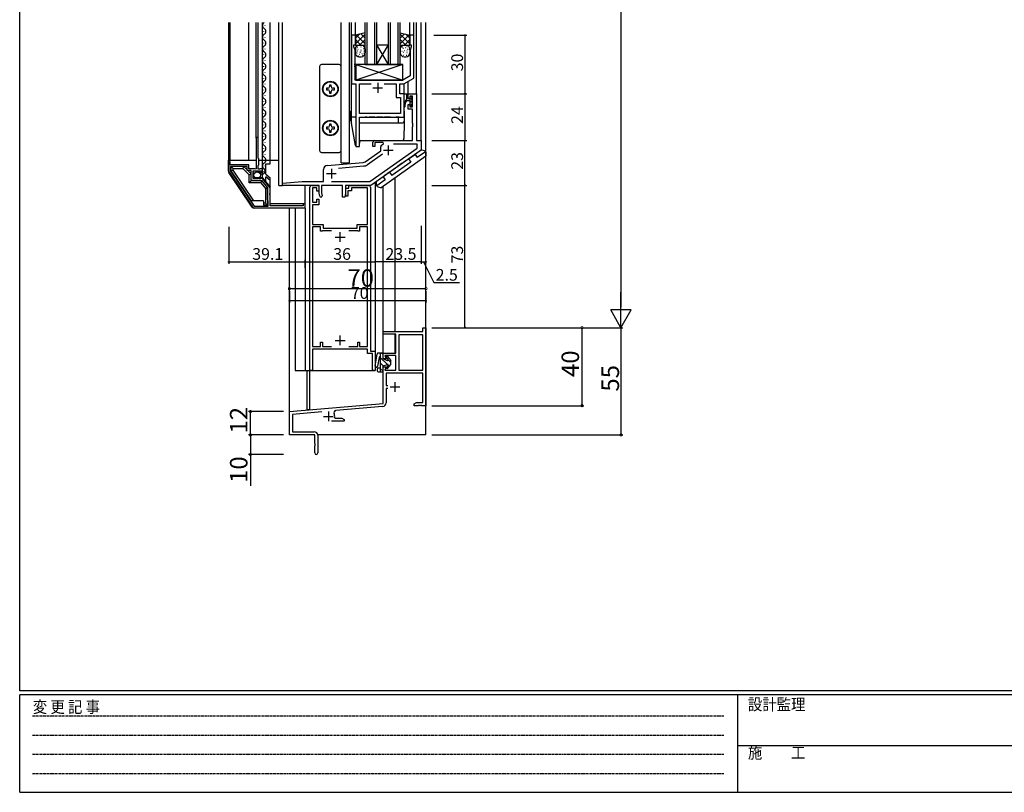
# Model space of a CAD drawing. Extents: x 0 to 1133, y 0 to 806.
# Drawn here: x 4 to 509, y 0 to 396 of the extents above; entities that cross this region are included whole.
import ezdxf

# ---------------------------------------------------------------- set-up
doc = ezdxf.new("R2010")
doc.units = 0
for name, pattern in [('HIDDEN', [0.375, 0.25, -0.125]), ('YCENTER_1', [13, 10, -1, 1, -1]), ('YHIDDEN_1', [4, 3, -1])]:
    doc.linetypes.add(name, pattern=pattern)
for name, color, linetype in [('YKK_11', 7, 'CONTINUOUS'), ('YKK_12', 2, 'CONTINUOUS'), ('YKK_13', 4, 'CONTINUOUS'), ('YKK_D', 6, 'CONTINUOUS'), ('YKK_ZWAK', 7, 'CONTINUOUS')]:
    doc.layers.add(name, color=color, linetype=linetype)
doc.styles.get("Standard").update_dxf_attribs({"font": 'ROMANS.SHX', "bigfont": 'EXTFONT.SHX'})
doc.styles.add('YKK_OSSTYLE1', font='romans.shx', dxfattribs={"width": 0.9, "bigfont": 'EXTFONT.SHX'})

# ---------------------------------------------------------------- blocks, each defined once
blk = doc.blocks.new('A201')
at = {"layer": 'YKK_ZWAK', "color": 254, "linetype": 'Continuous'}
for p, q in [((21, 35), (21, 410)), ((571, 35), (21, 35)), ((544, 34), (21, 34)), ((21, 9), (21, 34)), ((205, 34), (205, 9)), ((21, 9), (544, 9))]:
    blk.add_line(p, q, dxfattribs=at)
at = {"layer": 'YKK_ZWAK', "color": 131, "linetype": 'HIDDEN'}
for p, q in [((24.28, 28.63), (201.57, 28.63)), ((24.28, 23.68), (201.57, 23.68)), ((24.28, 18.74), (201.57, 18.74)), ((24.28, 13.79), (201.57, 13.79))]:
    blk.add_line(p, q, dxfattribs=at)
at = {"layer": 'YKK_ZWAK', "color": 131, "linetype": 'Continuous'}
blk.add_line((205, 21), (297, 21), dxfattribs=at)
at = {"layer": 'YKK_ZWAK', "color": 131, "linetype": 'Continuous', "style": 'YKK_OSSTYLE1', "width": 0.9}
for s, p in [('変 更 記 事', (24.37, 29.39)), ('設計監理', (207.69, 30.05)), ('施\u3000\u3000工', (207.69, 17.68))]:
    blk.add_text(s, height=3, dxfattribs=at).set_placement(p)

msp = doc.modelspace()

# ---------------------------------------------------------------- linework, layer by layer
at = {"layer": 'YKK_11', "color": 0, "linetype": 'ByBlock', "lineweight": -2}
for p, q in [((176.1, 388.29), (174.1, 388.29)), ((174.1, 388.29), (174.1, 363.36)), ((176.1, 383.29), (176.1, 388.29)), ((206.1, 388.29), (204.1, 388.29)), ((204.1, 388.29), (204.1, 383.29)), ((206.1, 366.29), (206.1, 388.29)), ((175.4, 382.3), (175.4, 383.29)), ((175.4, 383.29), (176.1, 383.29)), ((176.03, 380.56), (175.4, 382.3)), ((176.03, 373.75), (176.03, 380.56)), ((204.1, 383.29), (204.8, 383.29)), ((204.8, 382.3), (204.17, 380.56)), ((204.17, 380.56), (204.17, 367.41)), ((204.8, 383.29), (204.8, 382.3)), ((175.91, 373.57), (176.03, 373.75)), ((175.91, 373.02), (175.91, 373.57)), ((176.03, 372.84), (175.91, 373.02)), ((175.91, 372.57), (176.03, 372.75)), ((175.91, 372.02), (175.91, 372.57)), ((176.03, 371.84), (175.91, 372.02)), ((176.03, 372.75), (176.03, 372.84)), ((176.03, 365.29), (176.03, 371.84)), ((200.5, 365.29), (176.03, 365.29)), ((204.17, 367.41), (200.5, 365.29)), ((201.02, 363.36), (206.1, 366.29)), ((174.1, 363.36), (176.3, 363.36)), ((176.3, 363.36), (176.3, 331.29)), ((178.23, 348.22), (178.23, 363.36)), ((178.23, 363.36), (184.25, 363.36)), ((190.95, 363.36), (196.97, 363.36)), ((190.95, 363.36), (196.97, 363.36)), ((196.97, 363.36), (196.97, 356.34)), ((198.9, 358.29), (198.9, 363.36)), ((198.9, 363.36), (201.02, 363.36)), ((196.97, 356.34), (199.17, 356.34)), ((201.1, 358.29), (198.9, 358.29)), ((199.17, 356.34), (199.17, 348.22)), ((201.1, 346.29), (201.1, 358.29)), ((203.1, 355.79), (203.1, 358.29)), ((203.1, 358.29), (207.4, 358.29)), ((204.1, 355.79), (203.1, 355.79)), ((205.47, 357.09), (204.1, 357.09)), ((204.1, 357.09), (204.1, 355.79)), ((205.47, 351.49), (205.47, 357.09)), ((207.4, 358.29), (207.4, 334.29)), ((203.1, 350.29), (203.1, 352.79)), ((203.1, 352.79), (204.1, 352.79)), ((205.47, 350.29), (203.1, 350.29)), ((204.1, 352.79), (204.1, 351.49)), ((204.1, 351.49), (205.47, 351.49)), ((205.47, 343.25), (205.47, 350.29)), ((199.17, 348.22), (178.23, 348.22)), ((178.23, 331.29), (178.23, 346.29)), ((178.23, 346.29), (201.1, 346.29)), ((205.59, 343.07), (205.47, 343.25)), ((205.47, 342.34), (205.59, 342.52)), ((205.47, 342.25), (205.47, 342.34)), ((205.59, 342.07), (205.47, 342.25)), ((205.47, 341.34), (205.59, 341.52)), ((205.47, 334.29), (205.47, 341.34)), ((205.59, 342.52), (205.59, 343.07)), ((205.59, 341.52), (205.59, 342.07)), ((126.2, 335.79), (125.2, 335.79)), ((125.2, 335.79), (125.2, 319.79)), ((126.2, 325.29), (126.2, 335.79)), ((185.1, 331.29), (185.1, 333.29)), ((186.1, 334.29), (205.47, 334.29)), ((190.28, 333.29), (186.1, 333.29)), ((186.1, 333.29), (186.1, 331.29)), ((190.51, 332.58), (190.28, 333.29)), ((207.4, 334.29), (209.8, 334.29)), ((209.8, 334.29), (209.8, 329.29)), ((176.3, 331.29), (178.23, 331.29)), ((181.15, 323.43), (189.1, 328.99)), ((183.48, 313.22), (207.87, 330.3)), ((209.8, 329.29), (184.09, 311.29)), ((186.1, 331.29), (185.1, 331.29)), ((189.1, 328.99), (189.1, 331.07)), ((189.52, 331.89), (190.51, 332.58)), ((207.87, 332.36), (195.66, 332.36)), ((207.87, 330.3), (207.87, 332.36)), ((112, 323.29), (111.2, 323.29)), ((111.2, 323.29), (111.2, 318.6)), ((112, 321.79), (112, 323.29)), ((126.6, 324.89), (126.2, 325.29)), ((126.6, 321.79), (126.6, 324.89)), ((189.95, 327.24), (182.28, 321.86)), ((121.5, 321.79), (112, 321.79)), ((120.6, 320.89), (112.1, 320.89)), ((112.1, 320.89), (112.1, 318.57)), ((112.1, 318.57), (124.17, 300.69)), ((112.1, 318.57), (124.17, 300.69)), ((120.6, 318.89), (120.6, 320.89)), ((122.6, 318.89), (120.6, 318.89)), ((121.5, 319.79), (121.5, 321.79)), ((124.6, 319.79), (121.5, 319.79)), ((122.6, 313.79), (122.6, 318.89)), ((123.7, 314.89), (123.7, 318.69)), ((123.7, 318.69), (125.9, 318.69)), ((124.84, 319.67), (124.6, 319.79)), ((125.2, 319.79), (124.84, 319.67)), ((125.9, 318.69), (125.9, 318.08)), ((125.9, 318.08), (126.16, 317.97)), ((126.16, 317.97), (126.72, 318.54)), ((126.2, 321.39), (126.6, 321.79)), ((126.2, 319.59), (126.2, 321.39)), ((126.8, 319.59), (126.2, 319.59)), ((126.72, 318.54), (127.19, 318.26)), ((126.96, 319.67), (126.8, 319.59)), ((127.2, 319.79), (126.96, 319.67)), ((127.19, 318.26), (127.1, 317.95)), ((128.5, 319.79), (127.2, 319.79)), ((128.5, 318.99), (128.5, 319.79)), ((159.8, 313.22), (159.8, 319.46)), ((161.62, 321.45), (180.18, 323.08)), ((180.33, 321.15), (167.43, 320.02)), ((111.37, 318.04), (123.4, 300.23)), ((126.45, 313.79), (122.6, 313.79)), ((126.7, 314.89), (123.7, 314.89)), ((126.62, 313.69), (126.45, 313.79)), ((126.8, 313.59), (126.62, 313.69)), ((127, 314.59), (126.7, 314.89)), ((128.26, 313.59), (126.8, 313.59)), ((127.32, 314.44), (127, 314.59)), ((127.1, 317.95), (127.31, 317.69)), ((127.87, 314.89), (127.32, 314.44)), ((128.5, 314.89), (127.87, 314.89)), ((131, 310.23), (128.26, 313.59)), ((132.4, 310.09), (128.5, 314.89)), ((138.8, 312.49), (148.8, 313.22)), ((148.8, 313.22), (159.8, 313.22)), ((163.9, 313.22), (183.48, 313.22)), ((163.9, 313.22), (183.48, 313.22)), ((131, 303.79), (131, 310.23)), ((132.4, 307.25), (132.4, 310.09)), ((138.8, 311.29), (138.8, 312.49)), ((157.6, 311.29), (138.8, 311.29)), ((152.8, 216.29), (152.8, 310.29)), ((153.8, 311.29), (157.3, 311.29)), ((156.3, 309.99), (154.2, 309.99)), ((154.2, 309.99), (154.2, 302.59)), ((156.3, 308.29), (156.3, 309.99)), ((157.3, 308.29), (156.3, 308.29)), ((157.3, 311.29), (157.3, 308.29)), ((157.6, 307.29), (157.6, 311.29)), ((169.5, 311.29), (158.8, 311.29)), ((158.8, 311.29), (158.8, 307.4)), ((169.5, 305.29), (169.5, 311.29)), ((184.09, 311.29), (171, 311.29)), ((171, 311.29), (171, 307.29)), ((171.3, 305.79), (171.3, 309.79)), ((171.3, 309.79), (172.8, 309.79)), ((174.1, 308.49), (172.3, 308.49)), ((172.3, 308.49), (172.3, 305.79)), ((172.8, 309.79), (172.8, 311.29)), ((172.8, 311.29), (182.8, 311.29)), ((182.4, 309.99), (174.1, 309.99)), ((174.1, 309.99), (174.1, 308.49)), ((182.4, 291.29), (182.4, 309.99)), ((183.8, 310.29), (183.8, 226.29)), ((131.4, 303.1), (131, 303.79)), ((131.4, 300.69), (131.4, 303.1)), ((132.28, 307.07), (132.4, 307.25)), ((132.28, 306.52), (132.28, 307.07)), ((132.4, 306.34), (132.28, 306.52)), ((132.4, 300.79), (132.4, 306.34)), ((156.3, 302.59), (156.3, 304.29)), ((156.3, 304.29), (157.3, 304.29)), ((157.3, 304.29), (157.3, 301.29)), ((157.86, 305.79), (157.6, 307.29)), ((158.8, 307.4), (159.04, 306)), ((170.64, 305.29), (169.5, 305.29)), ((171, 307.29), (170.64, 305.29)), ((172.3, 305.79), (171.3, 305.79)), ((124.17, 300.69), (131.4, 300.69)), ((124.23, 299.79), (150.3, 299.79)), ((149.3, 300.79), (132.4, 300.79)), ((150.3, 301.79), (149.3, 301.79)), ((149.3, 301.79), (149.3, 300.79)), ((150.3, 299.79), (150.3, 301.79)), ((154.2, 302.59), (156.3, 302.59)), ((157.3, 301.29), (154.2, 301.29)), ((154.2, 301.29), (154.2, 291.29)), ((154.2, 291.29), (159.6, 291.29)), ((158.3, 289.99), (154.2, 289.99)), ((154.2, 289.99), (154.2, 228.59)), ((158.3, 287.79), (158.3, 289.99)), ((159.1, 287.79), (158.3, 287.79)), ((159.3, 287.99), (159.1, 287.79)), ((163.86, 287.99), (159.3, 287.99)), ((163.86, 287.99), (159.3, 287.99)), ((159.6, 291.29), (159.6, 289.29)), ((159.6, 289.29), (177, 289.29)), ((177.3, 287.99), (172.73, 287.99)), ((177, 289.29), (177, 291.29)), ((177, 291.29), (182.4, 291.29)), ((177.5, 287.79), (177.3, 287.99)), ((178.3, 287.79), (177.5, 287.79)), ((182.4, 289.99), (178.3, 289.99)), ((178.3, 289.99), (178.3, 287.79)), ((182.4, 228.6), (182.4, 289.99)), ((210.67, 236.29), (210.67, 238.29)), ((210.67, 238.29), (212.3, 238.29)), ((210.67, 236.29), (210.67, 238.29)), ((210.67, 238.29), (212.3, 238.29)), ((212.3, 238.29), (212.3, 198.29)), ((212.3, 238.29), (212.3, 198.29)), ((190.3, 234.99), (190.3, 236.29)), ((190.3, 236.29), (210.67, 236.29)), ((190.3, 234.99), (190.3, 236.29)), ((190.3, 236.29), (210.67, 236.29)), ((196.8, 234.99), (190.3, 234.99)), ((196.8, 234.99), (190.3, 234.99)), ((196.8, 225.29), (196.8, 234.99)), ((196.8, 225.29), (196.8, 234.99)), ((198.43, 234.66), (198.43, 216.59)), ((210.67, 234.66), (198.43, 234.66)), ((198.43, 234.66), (198.43, 216.59)), ((198.43, 234.66), (198.43, 216.59)), ((210.67, 234.66), (198.43, 234.66)), ((198.43, 234.66), (198.43, 216.59)), ((210.67, 216.59), (210.67, 234.66)), ((210.67, 216.59), (210.67, 234.66)), ((154.2, 228.59), (158.3, 228.59)), ((182.4, 227.29), (154.2, 227.29)), ((154.2, 227.29), (154.2, 216.29)), ((158.3, 228.59), (158.3, 230.79)), ((158.3, 230.79), (159.3, 230.79)), ((159.3, 230.79), (159.3, 228.59)), ((159.3, 228.59), (163.86, 228.59)), ((172.73, 228.59), (177.3, 228.6)), ((177.3, 228.6), (177.3, 230.79)), ((177.3, 230.79), (178.3, 230.79)), ((178.3, 230.79), (178.3, 228.6)), ((178.3, 228.6), (182.4, 228.6)), ((182.4, 224.99), (182.4, 227.29)), ((184.9, 224.99), (182.4, 224.99)), ((183.8, 226.29), (186.3, 226.29)), ((184.9, 216.29), (184.9, 224.99)), ((186.3, 226.29), (186.3, 216.29)), ((190.3, 222.29), (190.3, 225.29)), ((190.3, 225.29), (196.8, 225.29)), ((190.3, 222.29), (190.3, 225.29)), ((190.3, 225.29), (196.8, 225.29)), ((191.91, 222.29), (190.3, 222.29)), ((191.91, 222.29), (190.3, 222.29)), ((196.8, 223.99), (191.3, 223.99)), ((191.3, 223.99), (191.91, 222.29)), ((196.8, 223.99), (191.3, 223.99)), ((191.3, 223.99), (191.91, 222.29)), ((196.8, 216.59), (196.8, 223.99)), ((196.8, 216.59), (196.8, 223.99)), ((190.3, 199.49), (190.3, 218.29)), ((190.3, 218.29), (191.91, 218.29)), ((190.3, 199.49), (190.3, 218.29)), ((190.3, 218.29), (191.91, 218.29)), ((191.91, 218.29), (191.3, 216.59)), ((191.91, 218.29), (191.3, 216.59)), ((154.2, 216.29), (152.8, 216.29)), ((186.3, 216.29), (184.9, 216.29)), ((191.3, 216.59), (196.8, 216.59)), ((191.3, 216.59), (196.8, 216.59)), ((210.67, 214.96), (191.93, 214.96)), ((191.93, 214.96), (191.93, 208.59)), ((210.67, 214.96), (191.93, 214.96)), ((191.93, 214.96), (191.93, 208.59)), ((198.43, 216.59), (210.67, 216.59)), ((198.43, 216.59), (210.67, 216.59)), ((210.67, 199.92), (210.67, 214.96)), ((210.67, 199.92), (210.67, 214.96)), ((191.93, 208.59), (192.7, 208.59)), ((191.93, 208.59), (192.7, 208.59)), ((192.7, 207.19), (191.93, 207.19)), ((191.93, 207.19), (191.93, 199.83)), ((192.7, 207.19), (191.93, 207.19)), ((191.93, 207.19), (191.93, 199.83)), ((142.3, 195.29), (190.3, 199.49)), ((142.3, 195.29), (190.3, 199.49)), ((190.1, 197.84), (166.08, 195.74)), ((190.1, 197.84), (166.08, 195.74)), ((206.3, 199.29), (207.39, 199.92)), ((206.3, 199.29), (207.39, 199.92)), ((206.3, 198.29), (206.3, 199.29)), ((206.3, 198.29), (206.3, 199.29)), ((208.34, 198.29), (206.3, 198.29)), ((208.34, 198.29), (206.3, 198.29)), ((207.39, 199.92), (210.67, 199.92)), ((207.39, 199.92), (210.67, 199.92)), ((208.52, 198.41), (208.34, 198.29)), ((208.52, 198.41), (208.34, 198.29)), ((209.07, 198.41), (208.52, 198.41)), ((209.07, 198.41), (208.52, 198.41)), ((209.25, 198.29), (209.07, 198.41)), ((209.25, 198.29), (209.07, 198.41)), ((209.34, 198.29), (209.25, 198.29)), ((209.34, 198.29), (209.25, 198.29)), ((209.52, 198.41), (209.34, 198.29)), ((209.52, 198.41), (209.34, 198.29)), ((210.07, 198.41), (209.52, 198.41)), ((210.07, 198.41), (209.52, 198.41)), ((210.25, 198.29), (210.07, 198.41)), ((210.25, 198.29), (210.07, 198.41)), ((212.3, 198.29), (210.25, 198.29)), ((212.3, 198.29), (210.25, 198.29)), ((142.3, 183.29), (142.3, 195.29)), ((142.3, 183.29), (142.3, 195.29)), ((158.85, 195.11), (143.93, 193.8)), ((158.85, 195.11), (143.93, 193.8)), ((143.93, 193.8), (143.93, 184.92)), ((143.93, 193.8), (143.93, 184.92)), ((165.45, 192.27), (165.75, 191.92)), ((165.45, 192.27), (165.75, 191.92)), ((165.75, 191.92), (169.2, 191.92)), ((165.75, 191.92), (169.2, 191.92)), ((169.2, 191.92), (170.3, 191.29)), ((169.2, 191.92), (170.3, 191.29)), ((170.3, 190.29), (163.95, 190.29)), ((170.3, 190.29), (163.95, 190.29)), ((170.3, 191.29), (170.3, 190.29)), ((170.3, 191.29), (170.3, 190.29)), ((155.3, 183.29), (142.3, 183.29)), ((155.3, 183.29), (142.3, 183.29)), ((143.93, 184.92), (155, 184.92)), ((143.93, 184.92), (155, 184.92)), ((155.3, 178.97), (155.3, 183.29)), ((155.3, 178.97), (155.3, 183.29)), ((156.8, 183.12), (156.8, 174.04)), ((156.8, 183.12), (156.8, 174.04)), ((155.44, 178.77), (155.3, 178.97)), ((155.44, 178.77), (155.3, 178.97)), ((155.3, 177.62), (155.44, 177.82)), ((155.3, 177.62), (155.44, 177.82)), ((155.3, 174.04), (155.3, 177.62)), ((155.3, 174.04), (155.3, 177.62)), ((155.44, 177.82), (155.44, 178.77)), ((155.44, 177.82), (155.44, 178.77))]:
    msp.add_line(p, q, dxfattribs=at)
at = {"layer": 'YKK_11', "color": 2}
for p, q in [((187.6, 363.79), (187.6, 358.79)), ((185.1, 361.29), (190.1, 361.29)), ((190.5, 329.29), (195.5, 329.29)), ((193, 331.79), (193, 326.79)), ((163.8, 319.79), (163.8, 314.79)), ((161.3, 317.29), (166.3, 317.29)), ((165.8, 284.79), (170.8, 284.79)), ((168.3, 282.29), (168.3, 287.29)), ((168.3, 229.29), (168.3, 234.29)), ((165.8, 231.79), (170.8, 231.79)), ((193.9, 207.89), (198.9, 207.89)), ((193.9, 207.89), (198.9, 207.89)), ((196.4, 210.39), (196.4, 205.39)), ((196.4, 210.39), (196.4, 205.39)), ((159.8, 192.79), (164.8, 192.79)), ((159.8, 192.79), (164.8, 192.79)), ((162.3, 195.29), (162.3, 190.29)), ((162.3, 195.29), (162.3, 190.29))]:
    msp.add_line(p, q, dxfattribs=at)
at = {"layer": 'YKK_11', "color": 0, "linetype": 'ByBlock', "lineweight": -2}
for centre, radius, start, end in [((186.1, 333.29), 1, 90, 180), ((190.1, 331.07), 1, 125, 180), ((180.01, 325.07), 2, 275, 305), ((112.2, 318.6), 1, 180, 214.046), ((127.2, 318.99), 1.3, 275.2159, 0), ((161.8, 319.46), 2, 95, 180), ((179.98, 325.14), 4, 275, 305), ((153.8, 310.29), 1, 90, 180), ((182.8, 310.29), 1, 0, 90), ((158.45, 305.89), 0.6, 190.0006, 9.9999), ((124.23, 300.79), 1, 214.0459, 270), ((189.93, 199.83), 2, 275, 360), ((189.93, 199.83), 2, 275, 360), ((166.18, 194.64), 1.1, 95, 205.4674), ((166.18, 194.64), 1.1, 95, 205.4674), ((162.3, 192.79), 3.2, 350.6272, 25.4674), ((162.3, 192.79), 3.2, 350.6272, 25.4674), ((155, 183.12), 1.8, 0, 90), ((155, 183.12), 1.8, 0, 90), ((156.05, 174.04), 0.75, 180, 0), ((156.05, 174.04), 0.75, 180, 0)]:
    msp.add_arc(centre, radius, start, end, dxfattribs=at)
at = {"layer": 'YKK_12'}
for p, q in [((111.2, 324.29), (111.2, 394.77)), ((112, 324.29), (112, 394.77)), ((121.5, 324.29), (121.5, 394.77)), ((125.2, 335.49), (125.2, 394.77)), ((126.2, 335.49), (126.2, 394.77)), ((128.5, 322.99), (128.5, 394.77)), ((132.4, 324.29), (132.4, 394.77)), ((136.8, 311.29), (136.8, 394.77)), ((138.75, 311.29), (138.75, 394.77)), ((168.8, 322.79), (168.8, 394.77)), ((173.1, 322.79), (173.1, 394.77)), ((174.1, 346.29), (174.1, 394.77)), ((176.1, 388.24), (176.1, 394.77)), ((181.1, 373.29), (181.1, 394.77)), ((182.1, 373.29), (182.1, 394.77)), ((186.1, 373.29), (186.1, 394.77)), ((187.1, 373.29), (187.1, 394.77)), ((193.1, 373.29), (193.1, 394.77)), ((194.1, 373.29), (194.1, 394.77)), ((198.1, 373.29), (198.1, 394.77)), ((199.1, 373.29), (199.1, 394.77)), ((204.1, 388.24), (204.1, 394.77)), ((206.1, 388.24), (206.1, 394.77)), ((207.4, 358.01), (207.4, 394.77)), ((209.8, 334.01), (209.8, 394.77)), ((212.3, 183.29), (212.3, 394.77)), ((128.99, 390.35), (128.99, 390.15)), ((129.75, 393.35), (129.75, 393.15)), ((128.99, 384.35), (128.99, 384.15)), ((129.75, 387.35), (129.75, 387.15)), ((129.75, 381.35), (129.75, 381.15)), ((128.99, 378.35), (128.99, 378.15)), ((129.75, 375.35), (129.75, 375.15)), ((128.99, 372.35), (128.99, 372.15)), ((129.75, 369.35), (129.75, 369.15)), ((128.99, 366.35), (128.99, 366.15)), ((128.99, 360.35), (128.99, 360.15)), ((129.75, 363.35), (129.75, 363.15)), ((128.99, 354.35), (128.99, 354.15)), ((129.75, 357.35), (129.75, 357.15)), ((128.99, 348.35), (128.99, 348.15)), ((129.75, 351.35), (129.75, 351.15)), ((129.75, 345.35), (129.75, 345.15)), ((128.99, 342.35), (128.99, 342.15)), ((129.75, 339.35), (129.75, 339.15)), ((128.99, 336.35), (128.99, 336.15)), ((129.75, 333.35), (129.75, 333.15)), ((128.99, 330.35), (128.99, 330.15)), ((128.99, 324.35), (128.99, 324.15)), ((129.75, 327.35), (129.75, 327.15)), ((128.99, 318.35), (128.99, 318.15)), ((129.75, 321.35), (129.75, 321.15))]:
    msp.add_line(p, q, dxfattribs=at)
at = {"layer": 'YKK_12', "linetype": 'Continuous'}
for p, q in [((187.1, 383.29), (193.1, 383.29)), ((193.1, 373.29), (187.1, 383.29)), ((187.1, 373.29), (193.1, 383.29)), ((181.1, 373.29), (199.1, 373.29)), ((203.1, 357.92), (203.1, 364.51)), ((201.1, 357.99), (201.1, 363.35)), ((176.3, 346.29), (174.1, 346.29)), ((168.8, 322.79), (173.1, 322.79)), ((196.3, 315), (196.3, 236.29)), ((136.8, 311.29), (138.75, 311.29)), ((186.3, 312.84), (186.3, 216.29)), ((190.3, 225.29), (190.3, 310.8)), ((142.3, 183.29), (142.3, 299.59)), ((145.3, 299.59), (145.3, 216.29)), ((150.3, 299.59), (150.3, 216.29)), ((196.3, 234.99), (196.3, 225.29)), ((190.3, 225.29), (196.3, 225.29)), ((145.3, 216.29), (186.3, 216.29)), ((151.3, 216.29), (151.3, 196.29)), ((152.7, 196.29), (152.7, 216.29)), ((151.3, 196.29), (152.7, 196.29)), ((155, 183.29), (142.3, 183.29)), ((212.3, 183.29), (156.79, 183.29))]:
    msp.add_line(p, q, dxfattribs=at)
at = {"layer": 'YKK_12'}
for centre, radius, start, end in [((130.21, 393.25), 1.72, 119.2025, 240.7975), ((128.53, 396.25), 1.72, 299.2025, 300.5891), ((130.21, 387.25), 1.72, 119.2025, 240.7975), ((128.53, 390.25), 1.72, 299.2025, 60.7975), ((128.53, 384.25), 1.72, 299.2025, 60.7975), ((130.21, 381.25), 1.72, 119.2025, 240.7975), ((128.53, 378.25), 1.72, 299.2025, 60.7975), ((130.21, 375.25), 1.72, 119.2025, 240.7975), ((128.53, 372.25), 1.72, 299.2025, 60.7975), ((130.21, 369.25), 1.72, 119.2025, 240.7975), ((130.21, 363.25), 1.72, 119.2025, 240.7975), ((128.53, 366.25), 1.72, 299.2025, 60.7975), ((130.21, 357.25), 1.72, 119.2025, 240.7975), ((128.53, 360.25), 1.72, 299.2025, 60.7975), ((128.53, 354.25), 1.72, 299.2025, 60.7975), ((130.21, 351.25), 1.72, 119.2025, 240.7975), ((128.53, 348.25), 1.72, 299.2025, 60.7975), ((130.21, 345.25), 1.72, 119.2025, 240.7975), ((128.53, 342.25), 1.72, 299.2025, 60.7975), ((130.21, 339.25), 1.72, 119.2025, 240.7975), ((130.21, 333.25), 1.72, 119.2025, 240.7975), ((128.53, 336.25), 1.72, 299.2025, 60.7975), ((130.21, 327.25), 1.72, 119.2025, 240.7975), ((128.53, 330.25), 1.72, 299.2025, 60.7975), ((128.53, 324.25), 1.72, 299.2025, 60.7975), ((128.17, 318.67), 1.61, 226.4094, 41.841), ((130.21, 321.25), 1.72, 119.2025, 240.7975)]:
    msp.add_arc(centre, radius, start, end, dxfattribs=at)
at = {"layer": 'YKK_13', "linetype": 'Continuous'}
for p, q in [((181.1, 389.58), (176.1, 388.24)), ((176.1, 383.9), (181.1, 388.9)), ((176.1, 386.73), (178.17, 388.8)), ((178.85, 388.98), (181.1, 386.73)), ((181.08, 389.58), (181.1, 389.56)), ((199.1, 389.58), (204.1, 388.24)), ((199.1, 389.56), (199.12, 389.58)), ((199.1, 386.73), (201.35, 388.98)), ((199.1, 388.9), (204.1, 383.9)), ((202.03, 388.8), (204.1, 386.73)), ((176.1, 386.07), (178.93, 383.24)), ((176.61, 388.38), (181.1, 383.9)), ((178.27, 383.24), (181.1, 386.07)), ((199.1, 383.9), (203.58, 388.38)), ((199.1, 386.07), (201.93, 383.24)), ((201.27, 383.24), (204.1, 386.07)), ((176.1, 383.24), (181.1, 383.24)), ((176.1, 381.24), (176.1, 379.24)), ((176.84, 379.22), (177.04, 379.22)), ((176.95, 380.27), (177.15, 380.27)), ((177.04, 382.19), (177.24, 382.19)), ((177.36, 381.21), (177.56, 381.21)), ((178.1, 383.24), (179.1, 383.24)), ((178.46, 379.52), (178.66, 379.52)), ((178.87, 380.84), (179.07, 380.84)), ((178.9, 380.21), (179.1, 380.21)), ((178.94, 382.28), (179.14, 382.28)), ((179.37, 378.93), (179.57, 378.93)), ((180.35, 381.51), (180.55, 381.51)), ((180.38, 379.11), (180.58, 379.11)), ((180.4, 380.36), (180.6, 380.36)), ((181.1, 381.24), (181.1, 379.24)), ((199.1, 383.24), (204.1, 383.24)), ((199.1, 381.24), (199.1, 379.24)), ((199.86, 380.1), (200.06, 380.1)), ((200.3, 382.38), (200.5, 382.38)), ((200.52, 381.62), (200.72, 381.62)), ((200.63, 379.52), (200.83, 379.52)), ((201.1, 383.24), (202.1, 383.24)), ((201.31, 380.39), (201.51, 380.39)), ((201.57, 381.93), (201.77, 381.93)), ((202.43, 380.25), (202.63, 380.25)), ((202.48, 379.47), (202.68, 379.47)), ((202.53, 382.43), (202.73, 382.43)), ((202.79, 381.1), (202.99, 381.1)), ((203.49, 381.06), (203.69, 381.06)), ((203.52, 378.64), (203.72, 378.64)), ((204.1, 381.24), (204.1, 379.24)), ((177.64, 377.78), (177.84, 377.78)), ((178.09, 378.49), (178.29, 378.49)), ((178.1, 377.24), (179.1, 377.24)), ((179.55, 378.1), (179.75, 378.1)), ((200.63, 378.04), (200.83, 378.04)), ((201.1, 377.24), (202.1, 377.24)), ((202.23, 378.1), (202.43, 378.1)), ((157.8, 372.2), (157.8, 329.2)), ((167.8, 373.2), (158.8, 373.2)), ((168.8, 329.2), (168.8, 372.2)), ((200.4, 373.29), (176.4, 373.29)), ((176.4, 373.29), (176.4, 365.29)), ((200.4, 373.29), (176.4, 365.29)), ((176.4, 373.29), (200.4, 365.29)), ((200.4, 365.29), (200.4, 373.29)), ((176.4, 365.29), (200.4, 365.29)), ((161.25, 361.11), (161.25, 360.29)), ((162.07, 361.11), (161.25, 361.11)), ((161.25, 360.29), (162.07, 360.29)), ((162.89, 362.75), (162.89, 361.93)), ((163.71, 362.75), (162.89, 362.75)), ((162.89, 359.47), (162.89, 358.65)), ((162.89, 358.65), (163.71, 358.65)), ((163.71, 361.93), (163.71, 362.75)), ((163.71, 358.65), (163.71, 359.47)), ((165.35, 361.11), (164.53, 361.11)), ((164.53, 360.29), (165.35, 360.29)), ((165.35, 360.29), (165.35, 361.11)), ((173.4, 348.59), (173.4, 344.99)), ((174.1, 343.39), (174.1, 349.29)), ((201.1, 349.29), (201.1, 343.3)), ((178.25, 343.29), (200.1, 343.29)), ((198.1, 346.29), (198.1, 343.29)), ((201.1, 343.29), (201.03, 335.29)), ((162.07, 341.11), (161.25, 341.11)), ((161.25, 341.11), (161.25, 340.29)), ((161.25, 340.29), (162.07, 340.29)), ((163.71, 342.75), (162.89, 342.75)), ((162.89, 342.75), (162.89, 341.93)), ((162.89, 339.47), (162.89, 338.65)), ((162.89, 338.65), (163.71, 338.65)), ((163.71, 341.93), (163.71, 342.75)), ((163.71, 338.65), (163.71, 339.47)), ((165.35, 341.11), (164.53, 341.11)), ((164.53, 340.29), (165.35, 340.29)), ((165.35, 340.29), (165.35, 341.11)), ((176.22, 331.7), (174.11, 343.2)), ((178.3, 331.79), (178.32, 333.8)), ((178.82, 334.29), (200.03, 334.29)), ((158.8, 328.2), (167.8, 328.2)), ((176.71, 331.29), (177.8, 331.29)), ((212.13, 328.53), (207.84, 325.53)), ((211.99, 328.76), (209.8, 329.56)), ((212.32, 328.29), (212.32, 326.22)), ((111, 324.29), (125.2, 324.29)), ((126.6, 324.29), (136.8, 324.29)), ((212.32, 326.22), (189.27, 310.08)), ((204.57, 323.23), (194.74, 316.35)), ((203.42, 324.87), (206.7, 327.17)), ((203.42, 324.87), (204.57, 323.23)), ((206.7, 327.17), (207.84, 325.53)), ((118.89, 320.89), (112.4, 320.89)), ((113.4, 319.89), (118.48, 319.89)), ((118.48, 319.89), (118.89, 320.89)), ((122.6, 317.19), (118.89, 320.89)), ((128, 318.49), (124.2, 318.49)), ((130.12, 317.11), (130.12, 322.29)), ((121.6, 316.77), (122.6, 317.19)), ((121.6, 312.59), (121.6, 316.77)), ((122.6, 313.59), (122.6, 317.19)), ((128.1, 313.59), (122.6, 313.59)), ((123.7, 315.49), (123.7, 317.99)), ((128.5, 315.09), (124.2, 315.09)), ((127.63, 312.59), (128.1, 313.59)), ((130.12, 313.09), (130.12, 315.7)), ((187, 311.26), (187, 313.33)), ((191.46, 314.06), (187.17, 311.05)), ((193.59, 317.99), (190.31, 315.69)), ((190.31, 315.69), (191.46, 314.06)), ((193.59, 317.99), (194.74, 316.35)), ((130, 309.73), (131, 310.09)), ((130, 309.73), (130, 302.19)), ((131, 310.09), (131, 301.19)), ((187.33, 310.79), (189.27, 310.08)), ((129, 303.29), (122.8, 303.29)), ((129, 303.29), (129, 301.19)), ((130, 302.19), (129, 302.19)), ((131, 301.19), (129, 301.19)), ((130, 302.19), (131, 301.19)), ((186.33, 218.67), (187.3, 224.79)), ((188.24, 223.07), (187.51, 218.48)), ((190.3, 225.29), (187.8, 225.29)), ((188.73, 223.49), (188.9, 223.49)), ((188.9, 225.29), (188.9, 215.69)), ((192.52, 219.45), (188.9, 223.08)), ((190.3, 224.5), (189.51, 225.29)), ((190.3, 222.29), (190.3, 225.29)), ((190.3, 222.29), (192.6, 221.51)), ((192.95, 221.95), (192.14, 223.23)), ((192.63, 223.58), (194.3, 221.49)), ((188.9, 217.49), (187.8, 217.49)), ((190.41, 218.73), (188.9, 220.25)), ((190.3, 216.02), (188.9, 217.42)), ((190.3, 218.69), (192.6, 219.48)), ((190.3, 215.69), (190.3, 218.69)), ((192.95, 219.03), (192.14, 217.75)), ((192.63, 217.41), (194.3, 219.49)), ((193.49, 218.48), (192.95, 219.03)), ((194.3, 220.5), (193, 221.8)), ((194.3, 219.49), (194.3, 221.49)), ((187.3, 216.99), (187.3, 216.19)), ((187.8, 215.69), (190.3, 215.69))]:
    msp.add_line(p, q, dxfattribs=at)
at = {"layer": 'YKK_13', "linetype": 'YCENTER_1'}
for p, q in [((176.1, 388.24), (176.1, 383.24)), ((204.1, 383.24), (204.1, 388.24))]:
    msp.add_line(p, q, dxfattribs=at)
at = {"layer": 'YKK_13'}
for p, q in [((201.35, 358.29), (203, 358.29)), ((202.3, 357.99), (201.35, 357.99)), ((202.3, 357.99), (202.3, 355.25)), ((204.1, 354.69), (202.85, 354.69)), ((203, 358.29), (203, 355.79)), ((203, 355.79), (204.1, 355.79)), ((204.1, 356.69), (204.1, 355.79)), ((204.1, 355.37), (205.2, 356.47)), ((204.1, 355.79), (204.1, 352.39)), ((204.1, 353.67), (205.2, 354.77)), ((204.5, 357.09), (204.8, 357.09)), ((205.1, 355.53), (205.2, 355.62)), ((205.2, 355.54), (205.2, 356.69)), ((205.2, 352.39), (205.2, 354.94)), ((201.1, 351.81), (201.1, 352.85)), ((201.6, 351.81), (201.6, 352.85)), ((204.22, 352.1), (205.2, 353.08)), ((204.5, 351.99), (204.8, 351.99)), ((111, 318.56), (111, 324.29)), ((128.5, 318.99), (128.5, 324.29)), ((132.4, 322.29), (132.4, 324.29)), ((113.4, 319.89), (112.4, 320.89)), ((112.4, 318.69), (112.4, 320.89)), ((113.4, 319), (112.4, 318.69)), ((122.8, 303.29), (112.4, 318.69)), ((113.4, 319), (113.4, 319.89)), ((124, 303.29), (113.4, 319)), ((121.6, 316.77), (118.48, 319.89)), ((128.5, 315.09), (128.5, 318.99)), ((130.12, 322.29), (132.4, 322.29)), ((123.24, 300.12), (111.2, 317.89)), ((121.6, 312.59), (122.6, 313.59)), ((128.1, 313.59), (131, 310.09)), ((128.5, 315.09), (132.4, 310.29)), ((130.12, 317.11), (132.4, 315.13)), ((132.4, 313.71), (130.12, 315.7)), ((132.4, 301.79), (132.4, 315.13)), ((127.63, 312.59), (121.6, 312.59)), ((127.63, 312.59), (130, 309.73)), ((150.3, 299.59), (150.3, 311.3)), ((150.3, 299.59), (124.23, 299.59)), ((150, 301.79), (132.4, 301.79))]:
    msp.add_line(p, q, dxfattribs=at)
at = {"layer": 'YKK_13', "linetype": 'YHIDDEN_1'}
for p, q in [((194.1, 346.29), (181.1, 346.29)), ((198.6, 346.29), (197.1, 346.29)), ((210.01, 329.49), (187, 313.37))]:
    msp.add_line(p, q, dxfattribs=at)
at = {"layer": 'YKK_13', "linetype": 'Continuous'}
for centre, radius in [((163.3, 360.7), 4), ((163.3, 360.7), 3.75), ((163.3, 340.7), 4), ((163.3, 340.7), 3.75)]:
    msp.add_circle(centre, radius, dxfattribs=at)
at = {"layer": 'YKK_13', "linetype": 'Continuous', "lineweight": 30}
msp.add_circle((125.75, 316.51), 1.65, dxfattribs=at)
at = {"layer": 'YKK_13', "linetype": 'Continuous'}
for centre, radius, start, end in [((178.1, 381.24), 2, 90, 180), ((178.1, 379.24), 2, 180, 270), ((179.1, 381.24), 2, 0, 90), ((179.1, 379.24), 2, 270, 0), ((201.1, 381.24), 2, 90, 180), ((201.1, 379.24), 2, 180, 270), ((202.1, 381.24), 2, 0, 90), ((202.1, 379.24), 2, 270, 0), ((158.8, 372.2), 1, 90, 180), ((167.8, 372.2), 1, 0, 90), ((162.07, 361.93), 0.82, 270, 0), ((162.07, 359.47), 0.82, 0, 90), ((164.53, 361.93), 0.82, 180, 270), ((164.53, 359.47), 0.82, 90, 180), ((174.1, 348.59), 0.7, 90, 180), ((174.1, 344.99), 0.7, 180, 270), ((175.1, 343.39), 1, 180, 190.3889), ((200.1, 344.29), 1, 270, 0), ((200.1, 343.3), 1, 359.5, 0), ((162.07, 341.93), 0.82, 270, 0), ((162.07, 339.47), 0.82, 0, 90), ((164.53, 341.93), 0.82, 180, 270), ((164.53, 339.47), 0.82, 90, 180), ((178.82, 333.79), 0.5, 90, 179.5), ((200.03, 335.29), 1, 270, 359.5), ((158.8, 329.2), 1, 180, 270), ((167.8, 329.2), 1, 270, 0), ((176.71, 331.79), 0.5, 190.3889, 270), ((177.8, 331.79), 0.5, 270, 360), ((211.82, 328.29), 0.5, 0, 70), ((124.2, 317.99), 0.5, 90, 180), ((124.2, 315.59), 0.5, 180, 270), ((187.5, 311.26), 0.5, 180, 250), ((187.8, 224.79), 0.5, 90, 180), ((188.73, 222.99), 0.5, 90, 171), ((192.4, 223.39), 0.3, 38.5897, 212.2475), ((186.92, 218.58), 0.6, 171, 351), ((187.8, 216.99), 0.5, 90, 180), ((192.4, 217.59), 0.3, 147.7525, 321.4103), ((192.7, 221.79), 0.3, 251.2027, 32.2475), ((192.7, 219.19), 0.3, 327.7525, 108.7973), ((187.8, 216.19), 0.5, 180, 270)]:
    msp.add_arc(centre, radius, start, end, dxfattribs=at)
at = {"layer": 'YKK_13'}
for centre, radius, start, end in [((204.1, 352.85), 3, 126.8699, 180), ((201.35, 358.14), 0.15, 90, 270), ((204.1, 352.85), 2.5, 143.3667, 180), ((202.85, 353.69), 1, 90, 139.8133), ((204.5, 356.69), 0.4, 90, 180), ((204.8, 356.69), 0.4, 0, 90), ((205.2, 355.24), 0.3, 90, 270), ((201.35, 351.81), 0.25, 180, 0), ((204.5, 352.39), 0.4, 180, 270), ((204.8, 352.39), 0.4, 270, 0), ((112.2, 318.56), 1.2, 180, 214.1222), ((128, 318.99), 0.5, 270, 0), ((124.23, 300.79), 1.2, 214.1143, 270), ((150, 301.49), 0.3, 0.0003, 90), ((150, 301.49), 0.3, 0.0003, 90), ((150, 301.49), 0.3, 0, 90)]:
    msp.add_arc(centre, radius, start, end, dxfattribs=at)
at = {"layer": 'YKK_D'}
for p, q in [((312.3, 637.79), (312.3, 248.79)), ((216.3, 388.29), (233.3, 388.29)), ((232.3, 388.29), (232.3, 358.29)), ((215.3, 358.29), (233.3, 358.29)), ((216.51, 358.29), (233.3, 358.29)), ((232.3, 358.29), (232.3, 334.29)), ((215.3, 334.29), (233.3, 334.29)), ((215.3, 334.29), (233.3, 334.29)), ((232.3, 311.29), (232.3, 334.29)), ((215.3, 311.29), (233.3, 311.29)), ((215.3, 311.29), (233.3, 311.29)), ((232.3, 238.29), (232.3, 311.29)), ((111.2, 290), (111.2, 271.09)), ((150.3, 290), (150.3, 271.09)), ((209.8, 290.49), (209.8, 271.09)), ((209.8, 290.49), (209.8, 271.09)), ((150.3, 268.99), (150.3, 273.09)), ((212.3, 268.99), (212.3, 273.09)), ((111.2, 272.09), (150.3, 272.09)), ((150.3, 272.09), (186.3, 272.09)), ((209.8, 272.09), (186.3, 272.09)), ((209.8, 272.09), (212.3, 272.09)), ((211.05, 272.09), (216.28, 261.4)), ((142.3, 241.29), (142.3, 259.29)), ((142.3, 241.29), (142.3, 259.29)), ((212.3, 258.29), (142.3, 258.29)), ((212.3, 258.29), (142.3, 258.29)), ((212.3, 241.29), (212.3, 259.29)), ((212.3, 241.29), (212.3, 259.29)), ((216.28, 261.4), (229.48, 261.4)), ((142.3, 256.99), (142.3, 251.09)), ((212.3, 256.99), (212.3, 251.09)), ((212.3, 252.09), (142.3, 252.09)), ((215.3, 238.29), (233.3, 238.29)), ((215.3, 238.29), (293.3, 238.29)), ((215.3, 238.29), (313.3, 238.29)), ((215.3, 238.29), (313.3, 238.29)), ((215.3, 238.29), (293.3, 238.29)), ((215.3, 238.29), (313.3, 238.29)), ((292.3, 238.29), (292.3, 198.29)), ((292.3, 238.29), (292.3, 198.29)), ((312.3, 238.29), (312.3, 183.29)), ((312.3, 238.29), (312.3, 183.29)), ((215.3, 198.29), (293.3, 198.29)), ((215.3, 198.29), (293.3, 198.29)), ((139.3, 195.29), (121.3, 195.29)), ((122.3, 183.29), (122.3, 195.29)), ((139.3, 183.29), (121.3, 183.29)), ((139.3, 183.29), (121.3, 183.29)), ((122.3, 183.29), (122.3, 173.29)), ((215.3, 183.29), (313.3, 183.29)), ((215.3, 183.29), (313.3, 183.29)), ((139.3, 173.29), (121.3, 173.29)), ((122.3, 173.29), (122.3, 157.18))]:
    msp.add_line(p, q, dxfattribs=at)
at = {"layer": 'YKK_D', "lineweight": -2}
for p, q in [((312.3, 238.29), (312.3, 256.48)), ((312.3, 238.29), (307.05, 247.39)), ((317.55, 247.39), (307.05, 247.39)), ((312.3, 238.29), (317.55, 247.39))]:
    msp.add_line(p, q, dxfattribs=at)
at = {"layer": 'YKK_D', "linetype": 'ByBlock'}
for points, const_width in [([(232.3, 388.19, 1), (232.3, 388.4, 1)], 0.85), ([(232.3, 358.4, 1), (232.3, 358.19, 1)], 0.85), ([(232.3, 358.19, 1), (232.3, 358.4, 1)], 0.85), ([(232.3, 334.4, 1), (232.3, 334.19, 1)], 0.85), ([(232.3, 334.19, 1), (232.3, 334.4, 1)], 0.85), ([(232.3, 311.4, 1), (232.3, 311.19, 1)], 0.85), ([(232.3, 311.19, 1), (232.3, 311.4, 1)], 0.85), ([(111.3, 272.09, 1), (111.09, 272.09, 1)], 0.85), ([(150.4, 272.09, 1), (150.19, 272.09, 1)], 0.85), ([(150.19, 272.09, 1), (150.4, 272.09, 1)], 0.85), ([(186.19, 272.09, 1), (186.4, 272.09, 1)], 0.85), ([(186.4, 272.09, 1), (186.19, 272.09, 1)], 0.85), ([(209.9, 272.09, 1), (209.69, 272.09, 1)], 0.85), ([(209.69, 272.09, 1), (209.9, 272.09, 1)], 0.85), ([(212.19, 272.09, 1), (212.4, 272.09, 1)], 0.85), ([(142.46, 258.29, 1), (142.14, 258.29, 1)], 1.27), ([(142.46, 258.29, 1), (142.14, 258.29, 1)], 1.27), ([(212.14, 258.29, 1), (212.46, 258.29, 1)], 1.27), ([(212.14, 258.29, 1), (212.46, 258.29, 1)], 1.27), ([(142.4, 252.09, 1), (142.19, 252.09, 1)], 0.85), ([(212.19, 252.09, 1), (212.4, 252.09, 1)], 0.85), ([(232.3, 238.4, 1), (232.3, 238.19, 1)], 0.85), ([(292.3, 238.13, 1), (292.3, 238.45, 1)], 1.27), ([(292.3, 238.13, 1), (292.3, 238.45, 1)], 1.27), ([(292.3, 198.45, 1), (292.3, 198.13, 1)], 1.27), ([(292.3, 198.45, 1), (292.3, 198.13, 1)], 1.27), ([(122.3, 195.13, 1), (122.3, 195.45, 1)], 1.27), ([(122.3, 183.13, 1), (122.3, 183.45, 1)], 1.27), ([(122.3, 183.45, 1), (122.3, 183.13, 1)], 1.27), ([(312.3, 183.45, 1), (312.3, 183.13, 1)], 1.27), ([(312.3, 183.45, 1), (312.3, 183.13, 1)], 1.27), ([(122.3, 173.45, 1), (122.3, 173.13, 1)], 1.27)]:
    msp.add_lwpolyline(points, format="xyb", close=True, dxfattribs=dict(at, const_width=const_width))

# ---------------------------------------------------------------- block references
at = {"layer": 'YKK_ZWAK', "xscale": 1.999999999998, "yscale": 1.999999999998, "zscale": 1.999999999998}
msp.add_blockref('A201', (-38, -18), dxfattribs=at)

# ---------------------------------------------------------------- texts
at = {"layer": 'YKK_D'}
for s, height, p in [('30', 6, (231.3, 369.77)), ('24', 6, (231.3, 342.77)), ('23', 6, (231.3, 319.27)), ('73', 6, (231.3, 271.27)), ('40', 9, (290.8, 213.01)), ('40', 9, (290.8, 213.01)), ('55', 9, (311.3, 205.51)), ('55', 9, (311.3, 205.51)), ('12', 9, (120.8, 184.01)), ('10', 9, (120.8, 158.68))]:
    msp.add_text(s, height=height, rotation=90, dxfattribs=at).set_placement(p)
for s, height, p in [('39.1', 6, (123.23, 273.09)), ('36', 6, (164.78, 273.09)), ('23.5', 6, (191.53, 273.09)), ('70', 9, (172.02, 259.29)), ('70', 9, (172.02, 259.29)), ('2.5', 6, (217.28, 262.4)), ('70', 6, (173.78, 253.09))]:
    msp.add_text(s, height=height, dxfattribs=at).set_placement(p)

doc.saveas('drawing.dxf')
